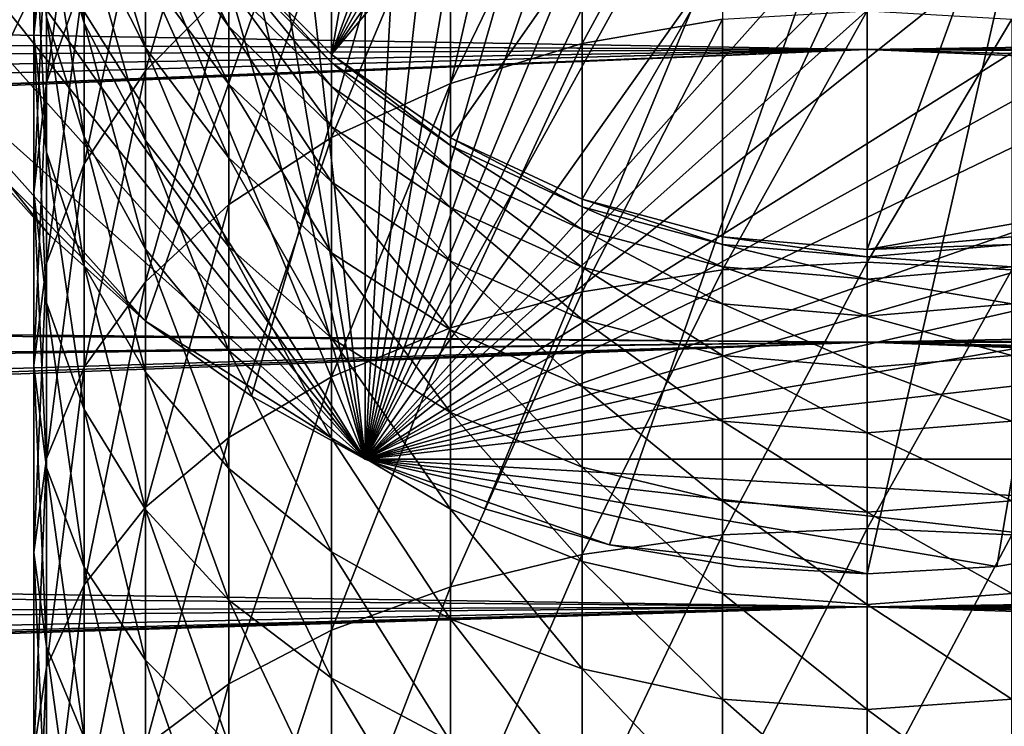
# Model space of a CAD drawing. Extents: x -110 to 110, y -382 to 0.
# Drawn here: x -9 to 1, y -78 to -71 of the extents above; entities that cross this region are included whole.
import ezdxf

# ---------------------------------------------------------------- set-up
doc = ezdxf.new("R2010")
doc.units = 0
for name, color, linetype in [('L15', 7, 'CONTINUOUS'), ('L2', 7, 'CONTINUOUS'), ('L3', 7, 'CONTINUOUS'), ('L8', 7, 'CONTINUOUS')]:
    doc.layers.add(name, color=color, linetype=linetype)

msp = doc.modelspace()

# ---------------------------------------------------------------- linework, layer by layer
at = {"layer": 'L15', "color": 254}
for points in [[(-11.26211, -69.42355, -29.2), (0, -51.5, -29.2), (-10.58405, -70.6504, -29.2)], [(-9.772894, -71.79362, -29.2), (-10.58405, -70.6504, -29.2), (0, -51.5, -29.2)], [(-7.793623, -73.77289, -29.2), (-9.772894, -71.79362, -29.2), (0, -51.5, -29.2)], [(-7.793623, -73.77289, -29.2), (0, -51.5, -29.2), (-6.650401, -74.58405, -29.2)], [(-6.650401, -74.58405, -29.2), (0, -51.5, -29.2), (-5.423547, -75.26211, -29.2)], [(0, -51.5, -29.2), (1.399556, -51.5786, -29.2), (-5.423547, -75.26211, -29.2)], [(2.781512, -51.8134, -9.2), (0, -51.5, -9.2), (-5.423547, -75.26211, -9.2)], [(-5.423547, -75.26211, -9.2), (0, -51.5, -9.2), (-1.399556, -51.5786, -9.2)], [(-5.423547, -75.26211, -29.2), (1.399556, -51.5786, -29.2), (2.781512, -51.8134, -29.2)], [(-5.423547, -75.26211, -9.2), (-1.399556, -51.5786, -9.2), (-2.781512, -51.8134, -9.2)], [(5.423547, -52.73789, -29.2), (-5.423547, -75.26211, -29.2), (2.781512, -51.8134, -29.2)], [(4.128488, -52.20146, -9.2), (2.781512, -51.8134, -9.2), (-5.423547, -75.26211, -9.2)], [(-4.128488, -52.20146, -9.2), (-5.423547, -75.26211, -9.2), (-2.781512, -51.8134, -9.2)], [(4.128488, -52.20146, -9.2), (-5.423547, -75.26211, -9.2), (5.423547, -52.73789, -9.2)], [(-5.423547, -52.73789, -9.2), (-5.423547, -75.26211, -9.2), (-4.128488, -52.20146, -9.2)], [(-5.423547, -52.73789, -9.2), (-7.793623, -54.22711, -9.2), (-5.423547, -75.26211, -9.2)], [(6.650401, -53.41595, -29.2), (-5.423547, -75.26211, -29.2), (5.423547, -52.73789, -29.2)], [(5.423547, -52.73789, -9.2), (-5.423547, -75.26211, -9.2), (-4.128488, -75.79854, -9.2)], [(5.423547, -52.73789, -9.2), (-4.128488, -75.79854, -9.2), (-2.781512, -76.1866, -9.2)], [(-2.781512, -76.1866, -9.2), (0, -76.5, -9.2), (5.423547, -52.73789, -9.2)], [(5.423547, -52.73789, -9.2), (0, -76.5, -9.2), (1.399556, -76.4214, -9.2)], [(5.423547, -52.73789, -9.2), (1.399556, -76.4214, -9.2), (2.781512, -76.1866, -9.2)], [(6.650401, -53.41595, -29.2), (8.838835, -55.16116, -29.2), (-5.423547, -75.26211, -29.2)], [(-5.423547, -75.26211, -9.2), (-7.793623, -54.22711, -9.2), (-8.838835, -55.16116, -9.2)], [(-9.772894, -56.20638, -9.2), (-5.423547, -75.26211, -9.2), (-8.838835, -55.16116, -9.2)], [(10.58405, -57.3496, -29.2), (-5.423547, -75.26211, -29.2), (8.838835, -55.16116, -29.2)], [(-10.58405, -57.3496, -9.2), (-5.423547, -75.26211, -9.2), (-9.772894, -56.20638, -9.2)], [(-10.58405, -57.3496, -9.2), (-11.79854, -59.87151, -9.2), (-5.423547, -75.26211, -9.2)], [(11.26211, -58.57645, -29.2), (-5.423547, -75.26211, -29.2), (10.58405, -57.3496, -29.2)], [(11.79854, -59.87151, -29.2), (-5.423547, -75.26211, -29.2), (11.26211, -58.57645, -29.2)], [(-12.5, -64, -9.2), (-5.423547, -75.26211, -9.2), (-11.79854, -59.87151, -9.2)], [(12.1866, -61.21849, -29.2), (-5.423547, -75.26211, -29.2), (11.79854, -59.87151, -29.2)], [(12.1866, -61.21849, -29.2), (12.5, -64, -29.2), (-5.423547, -75.26211, -29.2)], [(-12.4214, -65.39956, -9.2), (-5.423547, -75.26211, -9.2), (-12.5, -64, -9.2)], [(12.4214, -65.39956, -29.2), (-5.423547, -75.26211, -29.2), (12.5, -64, -29.2)], [(-12.1866, -66.78151, -9.2), (-5.423547, -75.26211, -9.2), (-12.4214, -65.39956, -9.2)], [(12.1866, -66.78151, -29.2), (-5.423547, -75.26211, -29.2), (12.4214, -65.39956, -29.2)], [(-11.79854, -68.12849, -9.2), (-5.423547, -75.26211, -9.2), (-12.1866, -66.78151, -9.2)], [(12.1866, -66.78151, -29.2), (11.26211, -69.42355, -29.2), (-5.423547, -75.26211, -29.2)], [(-11.79854, -68.12849, -9.2), (-10.58405, -70.6504, -9.2), (-5.423547, -75.26211, -9.2)], [(-5.423547, -75.26211, -29.2), (11.26211, -69.42355, -29.2), (10.58405, -70.6504, -29.2)], [(-7.793623, -73.77289, -9.2), (-5.423547, -75.26211, -9.2), (-10.58405, -70.6504, -9.2)], [(-7.793623, -73.77289, -9.2), (-10.58405, -70.6504, -9.2), (-8.838835, -72.83884, -9.2)], [(-8.838835, -72.83884, -9.2), (-10.58405, -70.6504, -9.2), (-9.772894, -71.79362, -9.2)], [(10.58405, -70.6504, -29.2), (9.772894, -71.79362, -29.2), (-5.423547, -75.26211, -29.2)], [(-8.838835, -72.83884, -29.2), (-8.838835, -72.83884, -9.2), (-9.772894, -71.79362, -9.2)], [(-8.838835, -72.83884, -29.2), (-9.772894, -71.79362, -9.2), (-9.772894, -71.79362, -29.2)], [(-8.838835, -72.83884, -29.2), (-9.772894, -71.79362, -29.2), (-7.793623, -73.77289, -29.2)], [(-5.423547, -75.26211, -29.2), (9.772894, -71.79362, -29.2), (8.838835, -72.83884, -29.2)], [(-7.793623, -73.77289, -29.2), (-7.793623, -73.77289, -9.2), (-8.838835, -72.83884, -9.2)], [(-7.793623, -73.77289, -29.2), (-8.838835, -72.83884, -9.2), (-8.838835, -72.83884, -29.2)], [(-5.423547, -75.26211, -29.2), (8.838835, -72.83884, -29.2), (7.793623, -73.77289, -29.2)], [(-6.650401, -74.58405, -29.2), (-6.650401, -74.58405, -9.2), (-7.793623, -73.77289, -9.2)], [(-6.650401, -74.58405, -29.2), (-7.793623, -73.77289, -9.2), (-7.793623, -73.77289, -29.2)], [(-6.650401, -74.58405, -9.2), (-5.423547, -75.26211, -9.2), (-7.793623, -73.77289, -9.2)], [(7.793623, -73.77289, -29.2), (5.423547, -75.26211, -29.2), (-5.423547, -75.26211, -29.2)], [(-5.423547, -75.26211, -29.2), (-5.423547, -75.26211, -9.2), (-6.650401, -74.58405, -9.2)], [(-5.423547, -75.26211, -29.2), (-6.650401, -74.58405, -9.2), (-6.650401, -74.58405, -29.2)], [(-4.128488, -75.79854, -29.2), (-4.128488, -75.79854, -9.2), (-5.423547, -75.26211, -9.2)], [(-4.128488, -75.79854, -29.2), (-5.423547, -75.26211, -9.2), (-5.423547, -75.26211, -29.2)], [(-2.781512, -76.1866, -29.2), (-4.128488, -75.79854, -29.2), (-5.423547, -75.26211, -29.2)], [(-5.423547, -75.26211, -29.2), (5.423547, -75.26211, -29.2), (4.128488, -75.79854, -29.2)], [(-5.423547, -75.26211, -29.2), (4.128488, -75.79854, -29.2), (2.781512, -76.1866, -29.2)], [(0, -76.5, -29.2), (-2.781512, -76.1866, -29.2), (-5.423547, -75.26211, -29.2)], [(0, -76.5, -29.2), (-5.423547, -75.26211, -29.2), (1.399556, -76.4214, -29.2)], [(1.399556, -76.4214, -29.2), (-5.423547, -75.26211, -29.2), (2.781512, -76.1866, -29.2)], [(-2.781512, -76.1866, -29.2), (-2.781512, -76.1866, -9.2), (-4.128488, -75.79854, -9.2)], [(-2.781512, -76.1866, -29.2), (-4.128488, -75.79854, -9.2), (-4.128488, -75.79854, -29.2)], [(-1.399556, -76.4214, -29.2), (-1.399556, -76.4214, -9.2), (-2.781512, -76.1866, -9.2)], [(-1.399556, -76.4214, -29.2), (-2.781512, -76.1866, -9.2), (-2.781512, -76.1866, -29.2)], [(-1.399556, -76.4214, -29.2), (-2.781512, -76.1866, -29.2), (0, -76.5, -29.2)], [(-2.781512, -76.1866, -9.2), (-1.399556, -76.4214, -9.2), (0, -76.5, -9.2)], [(2.781512, -76.1866, -29.2), (2.781512, -76.1866, -9.2), (1.399556, -76.4214, -9.2)], [(2.781512, -76.1866, -29.2), (1.399556, -76.4214, -9.2), (1.399556, -76.4214, -29.2)], [(0, -76.5, -29.2), (0, -76.5, -9.2), (-1.399556, -76.4214, -9.2)], [(0, -76.5, -29.2), (-1.399556, -76.4214, -9.2), (-1.399556, -76.4214, -29.2)], [(1.399556, -76.4214, -29.2), (0, -76.5, -9.2), (0, -76.5, -29.2)], [(1.399556, -76.4214, -29.2), (1.399556, -76.4214, -9.2), (0, -76.5, -9.2)]]:
    msp.add_3dface(points, dxfattribs=at)
at = {"layer": 'L2', "color": 254}
for points in [[(1.562834, -55.13673, -31.7), (0, -55, -31.7), (-5.785089, -70.8944, -31.7)], [(-5.785089, -70.8944, -31.7), (0, -55, -31.7), (-3.078181, -55.54277, -31.7)], [(-5.785089, -70.8944, -31.7), (3.078181, -55.54277, -31.7), (1.562834, -55.13673, -31.7)], [(-5.785089, -70.8944, -31.7), (-3.078181, -55.54277, -31.7), (-6.8944, -69.78509, -31.7)], [(-5.785089, -70.8944, -31.7), (4.5, -56.20577, -31.7), (3.078181, -55.54277, -31.7)], [(5.785089, -57.1056, -31.7), (4.5, -56.20577, -31.7), (-5.785089, -70.8944, -31.7)], [(5.785089, -57.1056, -31.7), (-5.785089, -70.8944, -31.7), (-4.5, -71.79423, -31.7)], [(-4.5, -71.79423, -31.7), (-3.078181, -72.45723, -31.7), (5.785089, -57.1056, -31.7)], [(5.785089, -57.1056, -31.7), (-3.078181, -72.45723, -31.7), (-1.562834, -72.86327, -31.7)], [(5.785089, -57.1056, -31.7), (-1.562834, -72.86327, -31.7), (0, -73, -31.7)], [(3.078181, -72.45723, -31.7), (5.785089, -57.1056, -31.7), (0, -73, -31.7)], [(-9, -70.6844, -83.27249), (-9, -69.15759, -80.98745), (-8.863269, -67.82506, -81.80403)], [(-9, -70.6844, -83.27249), (-8.863269, -67.82506, -81.80403), (-8.863269, -69.42005, -84.19109)], [(-7.794229, -71.06928, -90.63072), (-7.794229, -68.96396, -88.3532), (-6.8944, -67.98677, -89.18779)], [(-7.794229, -71.06928, -90.63072), (-6.8944, -67.98677, -89.18779), (-6.8944, -70.16058, -91.53941)], [(-3.078181, -70.77678, -95.74514), (-3.078181, -68.27109, -93.4289), (-1.562834, -67.98398, -93.71602)], [(-3.078181, -70.77678, -95.74514), (-1.562834, -67.98398, -93.71602), (-1.562834, -70.51308, -96.05389)], [(-8.457233, -70.55745, -77.1922), (-8.457233, -69.50808, -74.91595), (-8.863269, -68.10808, -75.49585)], [(-8.457233, -70.55745, -77.1922), (-8.863269, -68.10808, -75.49585), (-8.863269, -69.20727, -77.88016)], [(-8.863269, -71.1974, -86.44566), (-8.863269, -69.42005, -84.19109), (-8.457233, -68.1941, -85.08179)], [(-8.863269, -71.1974, -86.44566), (-8.457233, -68.1941, -85.08179), (-8.457233, -70.04512, -87.4298)], [(-4.5, -71.20737, -95.24099), (-4.5, -68.73991, -92.96009), (-3.078181, -68.27109, -93.4289)], [(-4.5, -71.20737, -95.24099), (-3.078181, -68.27109, -93.4289), (-3.078181, -70.77678, -95.74514)], [(-7.794229, -70.82167, -74.37184), (-7.794229, -69.99277, -72.12502), (-8.457233, -68.64055, -72.56439)], [(-7.794229, -70.82167, -74.37184), (-8.457233, -68.64055, -72.56439), (-8.457233, -69.50808, -74.91595)], [(-5.785089, -71.79176, -94.55675), (-5.785089, -69.37619, -92.32382), (-4.5, -68.73991, -92.96009)], [(-5.785089, -71.79176, -94.55675), (-4.5, -68.73991, -92.96009), (-4.5, -71.20737, -95.24099)], [(-6.8944, -70.5923, -69.52009), (-6.8944, -70.14477, -67.27022), (-7.794229, -68.87551, -67.47125)], [(-6.8944, -70.5923, -69.52009), (-7.794229, -68.87551, -67.47125), (-7.794229, -69.34272, -69.82008)], [(-8.457233, -72.07466, -89.62534), (-8.457233, -70.04512, -87.4298), (-7.794229, -68.96396, -88.3532)], [(-8.457233, -72.07466, -89.62534), (-7.794229, -68.96396, -88.3532), (-7.794229, -71.06928, -90.63072)], [(-8.863269, -71.94876, -82.35388), (-8.863269, -70.49013, -80.17087), (-9, -69.15759, -80.98745)], [(-8.863269, -71.94876, -82.35388), (-9, -69.15759, -80.98745), (-9, -70.6844, -83.27249)], [(-8.457233, -71.78217, -79.3791), (-8.457233, -70.55745, -77.1922), (-8.863269, -69.20727, -77.88016)], [(-8.457233, -71.78217, -79.3791), (-8.863269, -69.20727, -77.88016), (-8.863269, -70.49013, -80.17087)], [(-9, -72.38579, -85.43068), (-9, -70.6844, -83.27249), (-8.863269, -69.42005, -84.19109)], [(-9, -72.38579, -85.43068), (-8.863269, -69.42005, -84.19109), (-8.863269, -71.1974, -86.44566)], [(-6.8944, -71.21497, -71.7279), (-6.8944, -70.5923, -69.52009), (-7.794229, -69.34272, -69.82008)], [(-6.8944, -71.21497, -71.7279), (-7.794229, -69.34272, -69.82008), (-7.794229, -69.99277, -72.12502)], [(-6.8944, -72.5122, -93.71322), (-6.8944, -70.16058, -91.53941), (-5.785089, -69.37619, -92.32382)], [(-6.8944, -72.5122, -93.71322), (-5.785089, -69.37619, -92.32382), (-5.785089, -71.79176, -94.55675)], [(-7.794229, -71.8243, -76.54671), (-7.794229, -70.82167, -74.37184), (-8.457233, -69.50808, -74.91595)], [(-7.794229, -71.8243, -76.54671), (-8.457233, -69.50808, -74.91595), (-8.457233, -70.55745, -77.1922)], [(-5.785089, -70.8944, -62.7), (-5.785089, -70.8944, -31.7), (-6.8944, -69.78509, -31.7)], [(-5.785089, -70.8944, -62.7), (-6.8944, -69.78509, -31.7), (-6.8944, -69.78509, -62.7)], [(-5.785089, -70.98104, -64.90514), (-5.785089, -70.8944, -62.7), (-6.8944, -69.78509, -62.7)], [(-5.785089, -70.98104, -64.90514), (-6.8944, -69.78509, -62.7), (-6.8944, -69.87514, -64.99217)], [(-5.785089, -71.24043, -67.09669), (-5.785089, -70.98104, -64.90514), (-6.8944, -69.87514, -64.99217)], [(-5.785089, -71.24043, -67.09669), (-6.8944, -69.87514, -64.99217), (-6.8944, -70.14477, -67.27022)], [(-8.863269, -73.14617, -88.55383), (-8.863269, -71.1974, -86.44566), (-8.457233, -70.04512, -87.4298)], [(-8.863269, -73.14617, -88.55383), (-8.457233, -70.04512, -87.4298), (-8.457233, -72.07466, -89.62534)], [(-6.8944, -72.00894, -73.88006), (-6.8944, -71.21497, -71.7279), (-7.794229, -69.99277, -72.12502)], [(-6.8944, -72.00894, -73.88006), (-7.794229, -69.99277, -72.12502), (-7.794229, -70.82167, -74.37184)], [(-7.794229, -73.3468, -92.73604), (-7.794229, -71.06928, -90.63072), (-6.8944, -70.16058, -91.53941)], [(-7.794229, -73.3468, -92.73604), (-6.8944, -70.16058, -91.53941), (-6.8944, -72.5122, -93.71322)], [(-5.785089, -71.67096, -69.26113), (-5.785089, -71.24043, -67.09669), (-6.8944, -70.14477, -67.27022)], [(-5.785089, -71.67096, -69.26113), (-6.8944, -70.14477, -67.27022), (-6.8944, -70.5923, -69.52009)], [(-8.457233, -73.17471, -81.46317), (-8.457233, -71.78217, -79.3791), (-8.863269, -70.49013, -80.17087)], [(-8.457233, -73.17471, -81.46317), (-8.863269, -70.49013, -80.17087), (-8.863269, -71.94876, -82.35388)], [(-1.562834, -73.21782, -98.18613), (-1.562834, -70.51308, -96.05389), (0, -70.42428, -96.15786)], [(-1.562834, -73.21782, -98.18613), (0, -70.42428, -96.15786), (0, -73.13745, -98.29675)], [(0, -73.13745, -98.29675), (0, -70.42428, -96.15786), (1.562834, -70.51308, -96.05389)], [(-7.794229, -72.99447, -78.63621), (-7.794229, -71.8243, -76.54671), (-8.457233, -70.55745, -77.1922)], [(-7.794229, -72.99447, -78.63621), (-8.457233, -70.55745, -77.1922), (-8.457233, -71.78217, -79.3791)], [(-5.785089, -72.26998, -71.38511), (-5.785089, -71.67096, -69.26113), (-6.8944, -70.5923, -69.52009)], [(-5.785089, -72.26998, -71.38511), (-6.8944, -70.5923, -69.52009), (-6.8944, -71.21497, -71.7279)], [(-3.078181, -73.45647, -97.85764), (-3.078181, -70.77678, -95.74514), (-1.562834, -70.51308, -96.05389)], [(-3.078181, -73.45647, -97.85764), (-1.562834, -70.51308, -96.05389), (-1.562834, -73.21782, -98.18613)], [(0, -73.13745, -98.29675), (1.562834, -70.51308, -96.05389), (1.562834, -73.21782, -98.18613)], [(-8.863269, -73.57418, -84.4157), (-8.863269, -71.94876, -82.35388), (-9, -70.6844, -83.27249)], [(-8.863269, -73.57418, -84.4157), (-9, -70.6844, -83.27249), (-9, -72.38579, -85.43068)], [(-6.8944, -72.96932, -75.9633), (-6.8944, -72.00894, -73.88006), (-7.794229, -70.82167, -74.37184)], [(-6.8944, -72.96932, -75.9633), (-7.794229, -70.82167, -74.37184), (-7.794229, -71.8243, -76.54671)], [(-4.5, -73.84618, -97.32126), (-4.5, -71.20737, -95.24099), (-3.078181, -70.77678, -95.74514)], [(-4.5, -73.84618, -97.32126), (-3.078181, -70.77678, -95.74514), (-3.078181, -73.45647, -97.85764)], [(-4.5, -71.79423, -62.7), (-4.5, -71.79423, -31.7), (-5.785089, -70.8944, -31.7)], [(-4.5, -71.79423, -62.7), (-5.785089, -70.8944, -31.7), (-5.785089, -70.8944, -62.7)], [(-4.5, -71.87809, -64.83454), (-4.5, -71.79423, -62.7), (-5.785089, -70.8944, -62.7)], [(-4.5, -71.87809, -64.83454), (-5.785089, -70.8944, -62.7), (-5.785089, -70.98104, -64.90514)], [(-4.5, -72.12918, -66.95592), (-4.5, -71.87809, -64.83454), (-5.785089, -70.98104, -64.90514)], [(-4.5, -72.12918, -66.95592), (-5.785089, -70.98104, -64.90514), (-5.785089, -71.24043, -67.09669)], [(-8.457233, -74.2702, -91.65487), (-8.457233, -72.07466, -89.62534), (-7.794229, -71.06928, -90.63072)], [(-8.457233, -74.2702, -91.65487), (-7.794229, -71.06928, -90.63072), (-7.794229, -73.3468, -92.73604)], [(-9, -74.25126, -87.44874), (-9, -72.38579, -85.43068), (-8.863269, -71.1974, -86.44566)], [(-9, -74.25126, -87.44874), (-8.863269, -71.1974, -86.44566), (-8.863269, -73.14617, -88.55383)], [(-5.785089, -73.03381, -73.45555), (-5.785089, -72.26998, -71.38511), (-6.8944, -71.21497, -71.7279)], [(-5.785089, -73.03381, -73.45555), (-6.8944, -71.21497, -71.7279), (-6.8944, -72.00894, -73.88006)], [(-5.785089, -74.37509, -96.59328), (-5.785089, -71.79176, -94.55675), (-4.5, -71.20737, -95.24099)], [(-5.785089, -74.37509, -96.59328), (-4.5, -71.20737, -95.24099), (-4.5, -73.84618, -97.32126)], [(-4.5, -72.54592, -69.05106), (-4.5, -72.12918, -66.95592), (-5.785089, -71.24043, -67.09669)], [(-4.5, -72.54592, -69.05106), (-5.785089, -71.24043, -67.09669), (-5.785089, -71.67096, -69.26113)], [(-4.5, -73.12577, -71.10704), (-4.5, -72.54592, -69.05106), (-5.785089, -71.67096, -69.26113)], [(-4.5, -73.12577, -71.10704), (-5.785089, -71.67096, -69.26113), (-5.785089, -72.26998, -71.38511)], [(-7.794229, -74.32498, -80.62745), (-7.794229, -72.99447, -78.63621), (-8.457233, -71.78217, -79.3791)], [(-7.794229, -74.32498, -80.62745), (-8.457233, -71.78217, -79.3791), (-8.457233, -73.17471, -81.46317)], [(-6.8944, -74.09019, -77.96475), (-6.8944, -72.96932, -75.9633), (-7.794229, -71.8243, -76.54671)], [(-6.8944, -74.09019, -77.96475), (-7.794229, -71.8243, -76.54671), (-7.794229, -72.99447, -78.63621)], [(-6.8944, -75.02712, -95.69583), (-6.8944, -72.5122, -93.71322), (-5.785089, -71.79176, -94.55675)], [(-6.8944, -75.02712, -95.69583), (-5.785089, -71.79176, -94.55675), (-5.785089, -74.37509, -96.59328)], [(-3.078181, -72.45723, -62.7), (-3.078181, -72.45723, -31.7), (-4.5, -71.79423, -31.7)], [(-3.078181, -72.45723, -62.7), (-4.5, -71.79423, -31.7), (-4.5, -71.79423, -62.7)], [(-3.078181, -72.53905, -64.78252), (-3.078181, -72.45723, -62.7), (-4.5, -71.79423, -62.7)], [(-3.078181, -72.53905, -64.78252), (-4.5, -71.79423, -62.7), (-4.5, -71.87809, -64.83454)], [(-3.078181, -72.78401, -66.8522), (-3.078181, -72.53905, -64.78252), (-4.5, -71.87809, -64.83454)], [(-3.078181, -72.78401, -66.8522), (-4.5, -71.87809, -64.83454), (-4.5, -72.12918, -66.95592)], [(-8.457233, -74.72645, -83.43156), (-8.457233, -73.17471, -81.46317), (-8.863269, -71.94876, -82.35388)], [(-8.457233, -74.72645, -83.43156), (-8.863269, -71.94876, -82.35388), (-8.863269, -73.57418, -84.4157)], [(-8.863269, -75.25434, -90.5026), (-8.863269, -73.14617, -88.55383), (-8.457233, -72.07466, -89.62534)], [(-8.863269, -75.25434, -90.5026), (-8.457233, -72.07466, -89.62534), (-8.457233, -74.2702, -91.65487)], [(-5.785089, -73.95773, -75.45967), (-5.785089, -73.03381, -73.45555), (-6.8944, -72.00894, -73.88006)], [(-5.785089, -73.95773, -75.45967), (-6.8944, -72.00894, -73.88006), (-6.8944, -72.96932, -75.9633)], [(-3.078181, -73.19061, -68.89629), (-3.078181, -72.78401, -66.8522), (-4.5, -72.12918, -66.95592)], [(-3.078181, -73.19061, -68.89629), (-4.5, -72.12918, -66.95592), (-4.5, -72.54592, -69.05106)], [(-4.5, -73.86515, -73.1112), (-4.5, -73.12577, -71.10704), (-5.785089, -72.26998, -71.38511)], [(-4.5, -73.86515, -73.1112), (-5.785089, -72.26998, -71.38511), (-5.785089, -73.03381, -73.45555)], [(-8.863269, -75.35635, -86.34365), (-8.863269, -73.57418, -84.4157), (-9, -72.38579, -85.43068)], [(-8.863269, -75.35635, -86.34365), (-9, -72.38579, -85.43068), (-9, -74.25126, -87.44874)], [(-7.794229, -75.78248, -94.65617), (-7.794229, -73.3468, -92.73604), (-6.8944, -72.5122, -93.71322)], [(-7.794229, -75.78248, -94.65617), (-6.8944, -72.5122, -93.71322), (-6.8944, -75.02712, -95.69583)], [(-1.562834, -72.86327, -62.7), (-1.562834, -72.86327, -31.7), (-3.078181, -72.45723, -31.7)], [(-1.562834, -72.86327, -62.7), (-3.078181, -72.45723, -31.7), (-3.078181, -72.45723, -62.7)], [(-1.562834, -72.94384, -64.75066), (-1.562834, -72.86327, -62.7), (-3.078181, -72.45723, -62.7)], [(-1.562834, -72.94384, -64.75066), (-3.078181, -72.45723, -62.7), (-3.078181, -72.53905, -64.78252)], [(3.078181, -72.45723, -31.7), (0, -73, -31.7), (1.562834, -72.86327, -31.7)], [(-3.078181, -73.75633, -70.90217), (-3.078181, -73.19061, -68.89629), (-4.5, -72.54592, -69.05106)], [(-3.078181, -73.75633, -70.90217), (-4.5, -72.54592, -69.05106), (-4.5, -73.12577, -71.10704)], [(-1.562834, -73.18506, -66.78869), (-1.562834, -72.94384, -64.75066), (-3.078181, -72.53905, -64.78252)], [(-1.562834, -73.18506, -66.78869), (-3.078181, -72.53905, -64.78252), (-3.078181, -72.78401, -66.8522)], [(-1.562834, -73.58543, -68.8015), (-1.562834, -73.18506, -66.78869), (-3.078181, -72.78401, -66.8522)], [(-1.562834, -73.58543, -68.8015), (-3.078181, -72.78401, -66.8522), (-3.078181, -73.19061, -68.89629)], [(0, -73, -62.7), (0, -73, -31.7), (-1.562834, -72.86327, -31.7)], [(0, -73, -62.7), (-1.562834, -72.86327, -31.7), (-1.562834, -72.86327, -62.7)], [(0, -73.08014, -64.73994), (-1.562834, -72.86327, -62.7), (-1.562834, -72.94384, -64.75066)], [(0, -73.08014, -64.73994), (0, -73, -62.7), (-1.562834, -72.86327, -62.7)], [(0, -73.3201, -66.7673), (-1.562834, -72.94384, -64.75066), (-1.562834, -73.18506, -66.78869)], [(0, -73.3201, -66.7673), (0, -73.08014, -64.73994), (-1.562834, -72.94384, -64.75066)], [(1.562834, -72.86327, -62.7), (0, -73, -31.7), (0, -73, -62.7)], [(1.562834, -72.86327, -62.7), (1.562834, -72.86327, -31.7), (0, -73, -31.7)], [(1.562834, -72.94384, -64.75066), (1.562834, -72.86327, -62.7), (0, -73, -62.7)], [(1.562834, -72.94384, -64.75066), (0, -73, -62.7), (0, -73.08014, -64.73994)], [(1.562834, -73.18506, -66.78869), (1.562834, -72.94384, -64.75066), (0, -73.08014, -64.73994)], [(-6.8944, -75.36463, -79.87209), (-6.8944, -74.09019, -77.96475), (-7.794229, -72.99447, -78.63621)], [(-6.8944, -75.36463, -79.87209), (-7.794229, -72.99447, -78.63621), (-7.794229, -74.32498, -80.62745)], [(-5.785089, -75.03603, -77.38513), (-5.785089, -73.95773, -75.45967), (-6.8944, -72.96932, -75.9633)], [(-5.785089, -75.03603, -77.38513), (-6.8944, -72.96932, -75.9633), (-6.8944, -74.09019, -77.96475)], [(-4.5, -74.75948, -75.05117), (-4.5, -73.86515, -73.1112), (-5.785089, -73.03381, -73.45555)], [(-4.5, -74.75948, -75.05117), (-5.785089, -73.03381, -73.45555), (-5.785089, -73.95773, -75.45967)], [(-9, -76.26931, -89.31421), (-9, -74.25126, -87.44874), (-8.863269, -73.14617, -88.55383)], [(-9, -76.26931, -89.31421), (-8.863269, -73.14617, -88.55383), (-8.863269, -75.25434, -90.5026)], [(-3.078181, -74.47768, -72.85748), (-3.078181, -73.75633, -70.90217), (-4.5, -73.12577, -71.10704)], [(-3.078181, -74.47768, -72.85748), (-4.5, -73.12577, -71.10704), (-4.5, -73.86515, -73.1112)], [(-1.562834, -76.0815, -100.0996), (-1.562834, -73.21782, -98.18613), (0, -73.13745, -98.29675)], [(-1.562834, -76.0815, -100.0996), (0, -73.13745, -98.29675), (0, -76.01006, -100.2162)], [(1.562834, -73.18506, -66.78869), (0, -73.08014, -64.73994), (0, -73.3201, -66.7673)], [(0, -76.01006, -100.2162), (0, -73.13745, -98.29675), (1.562834, -73.21782, -98.18613)], [(-7.794229, -75.80762, -82.50817), (-7.794229, -74.32498, -80.62745), (-8.457233, -73.17471, -81.46317)], [(-7.794229, -75.80762, -82.50817), (-8.457233, -73.17471, -81.46317), (-8.457233, -74.72645, -83.43156)], [(-1.562834, -74.14249, -70.77669), (-1.562834, -73.58543, -68.8015), (-3.078181, -73.19061, -68.89629)], [(-1.562834, -74.14249, -70.77669), (-3.078181, -73.19061, -68.89629), (-3.078181, -73.75633, -70.90217)], [(-3.078181, -76.29365, -99.75338), (-3.078181, -73.45647, -97.85764), (-1.562834, -73.21782, -98.18613)], [(-3.078181, -76.29365, -99.75338), (-1.562834, -73.21782, -98.18613), (-1.562834, -76.0815, -100.0996)], [(0, -73.71838, -68.76958), (-1.562834, -73.18506, -66.78869), (-1.562834, -73.58543, -68.8015)], [(0, -73.71838, -68.76958), (0, -73.3201, -66.7673), (-1.562834, -73.18506, -66.78869)], [(1.562834, -73.58543, -68.8015), (1.562834, -73.18506, -66.78869), (0, -73.3201, -66.7673)], [(0, -76.01006, -100.2162), (1.562834, -73.21782, -98.18613), (1.562834, -76.0815, -100.0996)], [(-8.457233, -76.6182, -93.5059), (-8.457233, -74.2702, -91.65487), (-7.794229, -73.3468, -92.73604)], [(-8.457233, -76.6182, -93.5059), (-7.794229, -73.3468, -92.73604), (-7.794229, -75.78248, -94.65617)], [(1.562834, -73.58543, -68.8015), (0, -73.3201, -66.7673), (0, -73.71838, -68.76958)], [(-4.5, -76.64008, -99.18807), (-4.5, -73.84618, -97.32126), (-3.078181, -73.45647, -97.85764)], [(-4.5, -76.64008, -99.18807), (-3.078181, -73.45647, -97.85764), (-3.078181, -76.29365, -99.75338)], [(-8.457233, -76.42786, -85.27213), (-8.457233, -74.72645, -83.43156), (-8.863269, -73.57418, -84.4157)], [(-8.457233, -76.42786, -85.27213), (-8.863269, -73.57418, -84.4157), (-8.863269, -75.35635, -86.34365)], [(0, -74.27253, -70.73444), (-1.562834, -73.58543, -68.8015), (-1.562834, -74.14249, -70.77669)], [(0, -74.27253, -70.73444), (0, -73.71838, -68.76958), (-1.562834, -73.58543, -68.8015)], [(1.562834, -74.14249, -70.77669), (1.562834, -73.58543, -68.8015), (0, -73.71838, -68.76958)], [(-1.562834, -74.85281, -72.70209), (-1.562834, -74.14249, -70.77669), (-3.078181, -73.75633, -70.90217)], [(-1.562834, -74.85281, -72.70209), (-3.078181, -73.75633, -70.90217), (-3.078181, -74.47768, -72.85748)], [(1.562834, -74.14249, -70.77669), (0, -73.71838, -68.76958), (0, -74.27253, -70.73444)], [(-5.785089, -77.11023, -98.42085), (-5.785089, -74.37509, -96.59328), (-4.5, -73.84618, -97.32126)], [(-5.785089, -77.11023, -98.42085), (-4.5, -73.84618, -97.32126), (-4.5, -76.64008, -99.18807)], [(-3.078181, -75.35022, -74.75016), (-3.078181, -74.47768, -72.85748), (-4.5, -73.86515, -73.1112)], [(-3.078181, -75.35022, -74.75016), (-4.5, -73.86515, -73.1112), (-4.5, -74.75948, -75.05117)], [(-4.5, -75.80326, -76.91497), (-4.5, -74.75948, -75.05117), (-5.785089, -73.95773, -75.45967)], [(-4.5, -75.80326, -76.91497), (-5.785089, -73.95773, -75.45967), (-5.785089, -75.03603, -77.38513)], [(-5.785089, -76.26209, -79.22006), (-5.785089, -75.03603, -77.38513), (-6.8944, -74.09019, -77.96475)], [(-5.785089, -76.26209, -79.22006), (-6.8944, -74.09019, -77.96475), (-6.8944, -75.36463, -79.87209)], [(0, -74.97913, -72.64977), (-1.562834, -74.14249, -70.77669), (-1.562834, -74.85281, -72.70209)], [(0, -74.97913, -72.64977), (0, -74.27253, -70.73444), (-1.562834, -74.14249, -70.77669)], [(1.562834, -74.85281, -72.70209), (1.562834, -74.14249, -70.77669), (0, -74.27253, -70.73444)], [(-8.863269, -77.2843, -88.12582), (-8.863269, -75.35635, -86.34365), (-9, -74.25126, -87.44874)], [(-8.863269, -77.2843, -88.12582), (-9, -74.25126, -87.44874), (-9, -76.26931, -89.31421)], [(-8.863269, -77.5089, -92.27996), (-8.863269, -75.25434, -90.5026), (-8.457233, -74.2702, -91.65487)], [(-8.863269, -77.5089, -92.27996), (-8.457233, -74.2702, -91.65487), (-8.457233, -76.6182, -93.5059)], [(-6.8944, -76.7848, -81.67357), (-6.8944, -75.36463, -79.87209), (-7.794229, -74.32498, -80.62745)], [(-6.8944, -76.7848, -81.67357), (-7.794229, -74.32498, -80.62745), (-7.794229, -75.80762, -82.50817)], [(1.562834, -74.85281, -72.70209), (0, -74.27253, -70.73444), (0, -74.97913, -72.64977)], [(-6.8944, -77.68985, -97.47501), (-6.8944, -75.02712, -95.69583), (-5.785089, -74.37509, -96.59328)], [(-6.8944, -77.68985, -97.47501), (-5.785089, -74.37509, -96.59328), (-5.785089, -77.11023, -98.42085)], [(-1.562834, -75.712, -74.56583), (-1.562834, -74.85281, -72.70209), (-3.078181, -74.47768, -72.85748)], [(-1.562834, -75.712, -74.56583), (-3.078181, -74.47768, -72.85748), (-3.078181, -75.35022, -74.75016)], [(-7.794229, -77.43324, -84.26676), (-7.794229, -75.80762, -82.50817), (-8.457233, -74.72645, -83.43156)], [(-7.794229, -77.43324, -84.26676), (-8.457233, -74.72645, -83.43156), (-8.457233, -76.42786, -85.27213)], [(-3.078181, -76.36857, -76.56856), (-3.078181, -75.35022, -74.75016), (-4.5, -74.75948, -75.05117)], [(-3.078181, -76.36857, -76.56856), (-4.5, -74.75948, -75.05117), (-4.5, -75.80326, -76.91497)], [(0, -75.83383, -74.50376), (-1.562834, -74.85281, -72.70209), (-1.562834, -75.712, -74.56583)], [(0, -75.83383, -74.50376), (0, -74.97913, -72.64977), (-1.562834, -74.85281, -72.70209)], [(1.562834, -75.712, -74.56583), (1.562834, -74.85281, -72.70209), (0, -74.97913, -72.64977)], [(-7.794229, -78.3613, -96.37929), (-7.794229, -75.78248, -94.65617), (-6.8944, -75.02712, -95.69583)], [(-7.794229, -78.3613, -96.37929), (-6.8944, -75.02712, -95.69583), (-6.8944, -77.68985, -97.47501)], [(-4.5, -76.99007, -78.69115), (-4.5, -75.80326, -76.91497), (-5.785089, -75.03603, -77.38513)], [(-4.5, -76.99007, -78.69115), (-5.785089, -75.03603, -77.38513), (-5.785089, -76.26209, -79.22006)], [(1.562834, -75.712, -74.56583), (0, -74.97913, -72.64977), (0, -75.83383, -74.50376)], [(-9, -78.42752, -91.01559), (-9, -76.26931, -89.31421), (-8.863269, -75.25434, -90.5026)], [(-9, -78.42752, -91.01559), (-8.863269, -75.25434, -90.5026), (-8.863269, -77.5089, -92.27996)], [(-8.457233, -78.26844, -86.97354), (-8.457233, -76.42786, -85.27213), (-8.863269, -75.35635, -86.34365)], [(-8.457233, -78.26844, -86.97354), (-8.863269, -75.35635, -86.34365), (-8.863269, -77.2843, -88.12582)], [(-5.785089, -77.62833, -80.95313), (-5.785089, -76.26209, -79.22006), (-6.8944, -75.36463, -79.87209)], [(-5.785089, -77.62833, -80.95313), (-6.8944, -75.36463, -79.87209), (-6.8944, -76.7848, -81.67357)], [(-1.562834, -76.71477, -76.3564), (-1.562834, -75.712, -74.56583), (-3.078181, -75.35022, -74.75016)], [(-1.562834, -76.71477, -76.3564), (-3.078181, -75.35022, -74.75016), (-3.078181, -76.36857, -76.56856)], [(0, -76.83136, -76.28496), (-1.562834, -75.712, -74.56583), (-1.562834, -76.71477, -76.3564)], [(0, -76.83136, -76.28496), (0, -75.83383, -74.50376), (-1.562834, -75.712, -74.56583)], [(1.562834, -76.71477, -76.3564), (1.562834, -75.712, -74.56583), (0, -75.83383, -74.50376)], [(-8.457233, -79.1042, -95.16699), (-8.457233, -76.6182, -93.5059), (-7.794229, -75.78248, -94.65617)], [(-8.457233, -79.1042, -95.16699), (-7.794229, -75.78248, -94.65617), (-7.794229, -78.3613, -96.37929)], [(-6.8944, -78.34194, -83.35806), (-6.8944, -76.7848, -81.67357), (-7.794229, -75.80762, -82.50817)], [(-6.8944, -78.34194, -83.35806), (-7.794229, -75.80762, -82.50817), (-7.794229, -77.43324, -84.26676)], [(-3.078181, -77.52645, -78.30144), (-3.078181, -76.36857, -76.56856), (-4.5, -75.80326, -76.91497)], [(-3.078181, -77.52645, -78.30144), (-4.5, -75.80326, -76.91497), (-4.5, -76.99007, -78.69115)], [(1.562834, -76.71477, -76.3564), (0, -75.83383, -74.50376), (0, -76.83136, -76.28496)], [(-1.562834, -79.08649, -101.7825), (-1.562834, -76.0815, -100.0996), (0, -76.01006, -100.2162)], [(-1.562834, -79.08649, -101.7825), (0, -76.01006, -100.2162), (0, -79.02442, -101.9043)], [(0, -79.02442, -101.9043), (0, -76.01006, -100.2162), (1.562834, -76.0815, -100.0996)], [(-3.078181, -79.27082, -101.4207), (-3.078181, -76.29365, -99.75338), (-1.562834, -76.0815, -100.0996)], [(-3.078181, -79.27082, -101.4207), (-1.562834, -76.0815, -100.0996), (-1.562834, -79.08649, -101.7825)], [(0, -79.02442, -101.9043), (1.562834, -76.0815, -100.0996), (1.562834, -79.08649, -101.7825)], [(-8.863269, -79.34613, -89.75124), (-8.863269, -77.2843, -88.12582), (-9, -76.26931, -89.31421)], [(-8.863269, -79.34613, -89.75124), (-9, -76.26931, -89.31421), (-9, -78.42752, -91.01559)], [(-4.5, -78.31257, -80.36873), (-4.5, -76.99007, -78.69115), (-5.785089, -76.26209, -79.22006)], [(-4.5, -78.31257, -80.36873), (-5.785089, -76.26209, -79.22006), (-5.785089, -77.62833, -80.95313)], [(-4.5, -79.57183, -100.8299), (-4.5, -76.64008, -99.18807), (-3.078181, -76.29365, -99.75338)], [(-4.5, -79.57183, -100.8299), (-3.078181, -76.29365, -99.75338), (-3.078181, -79.27082, -101.4207)], [(-7.794229, -79.19183, -85.89238), (-7.794229, -77.43324, -84.26676), (-8.457233, -76.42786, -85.27213)], [(-7.794229, -79.19183, -85.89238), (-8.457233, -76.42786, -85.27213), (-8.457233, -78.26844, -86.97354)], [(-1.562834, -77.85494, -78.06279), (-1.562834, -76.71477, -76.3564), (-3.078181, -76.36857, -76.56856)], [(-1.562834, -77.85494, -78.06279), (-3.078181, -76.36857, -76.56856), (-3.078181, -77.52645, -78.30144)], [(-8.863269, -79.89597, -93.87494), (-8.863269, -77.5089, -92.27996), (-8.457233, -76.6182, -93.5059)], [(-8.863269, -79.89597, -93.87494), (-8.457233, -76.6182, -93.5059), (-8.457233, -79.1042, -95.16699)], [(-5.785089, -79.98034, -100.0282), (-5.785089, -77.11023, -98.42085), (-4.5, -76.64008, -99.18807)], [(-5.785089, -79.98034, -100.0282), (-4.5, -76.64008, -99.18807), (-4.5, -79.57183, -100.8299)], [(0, -77.96556, -77.98242), (-1.562834, -76.71477, -76.3564), (-1.562834, -77.85494, -78.06279)], [(0, -77.96556, -77.98242), (0, -76.83136, -76.28496), (-1.562834, -76.71477, -76.3564)], [(1.562834, -77.85494, -78.06279), (1.562834, -76.71477, -76.3564), (0, -76.83136, -76.28496)], [(-5.785089, -79.12634, -82.57366), (-5.785089, -77.62833, -80.95313), (-6.8944, -76.7848, -81.67357)], [(-5.785089, -79.12634, -82.57366), (-6.8944, -76.7848, -81.67357), (-6.8944, -78.34194, -83.35806)], [(1.562834, -77.85494, -78.06279), (0, -76.83136, -76.28496), (0, -77.96556, -77.98242)], [(-3.078181, -78.81672, -79.93815), (-3.078181, -77.52645, -78.30144), (-4.5, -76.99007, -78.69115)], [(-3.078181, -78.81672, -79.93815), (-4.5, -76.99007, -78.69115), (-4.5, -78.31257, -80.36873)], [(-6.8944, -80.48396, -99.03978), (-6.8944, -77.68985, -97.47501), (-5.785089, -77.11023, -98.42085)], [(-6.8944, -80.48396, -99.03978), (-5.785089, -77.11023, -98.42085), (-5.785089, -79.98034, -100.0282)], [(-8.457233, -80.23682, -88.5253), (-8.457233, -78.26844, -86.97354), (-8.863269, -77.2843, -88.12582)], [(-8.457233, -80.23682, -88.5253), (-8.863269, -77.2843, -88.12582), (-8.863269, -79.34613, -89.75124)], [(-9, -80.71255, -92.5424), (-9, -78.42752, -91.01559), (-8.863269, -77.5089, -92.27996)], [(-9, -80.71255, -92.5424), (-8.863269, -77.5089, -92.27996), (-8.863269, -79.89597, -93.87494)], [(-6.8944, -80.02643, -84.91519), (-6.8944, -78.34194, -83.35806), (-7.794229, -77.43324, -84.26676)], [(-6.8944, -80.02643, -84.91519), (-7.794229, -77.43324, -84.26676), (-7.794229, -79.19183, -85.89238)], [(-4.5, -79.76262, -81.93739), (-4.5, -78.31257, -80.36873), (-5.785089, -77.62833, -80.95313)], [(-4.5, -79.76262, -81.93739), (-5.785089, -77.62833, -80.95313), (-5.785089, -79.12634, -82.57366)], [(-1.562834, -79.12547, -79.67445), (-1.562834, -77.85494, -78.06279), (-3.078181, -77.52645, -78.30144)], [(-1.562834, -79.12547, -79.67445), (-3.078181, -77.52645, -78.30144), (-3.078181, -78.81672, -79.93815)], [(-7.794229, -81.06738, -97.89476), (-7.794229, -78.3613, -96.37929), (-6.8944, -77.68985, -97.47501)], [(-7.794229, -81.06738, -97.89476), (-6.8944, -77.68985, -97.47501), (-6.8944, -80.48396, -99.03978)], [(0, -79.22944, -79.58565), (-1.562834, -77.85494, -78.06279), (-1.562834, -79.12547, -79.67445)], [(0, -79.22944, -79.58565), (0, -77.96556, -77.98242), (-1.562834, -77.85494, -78.06279)], [(1.562834, -79.12547, -79.67445), (1.562834, -77.85494, -78.06279), (0, -77.96556, -77.98242)], [(1.562834, -79.12547, -79.67445), (0, -77.96556, -77.98242), (0, -79.22944, -79.58565)]]:
    msp.add_3dface(points, dxfattribs=at)
at = {"layer": 'L3', "color": 254}
for points in [[(-11.26211, -69.42355, -49.2), (0, -51.5, -49.2), (-10.58405, -70.6504, -49.2)], [(-9.772894, -71.79362, -49.2), (-10.58405, -70.6504, -49.2), (0, -51.5, -49.2)], [(-7.793623, -73.77289, -49.2), (-9.772894, -71.79362, -49.2), (0, -51.5, -49.2)], [(-7.793623, -73.77289, -49.2), (0, -51.5, -49.2), (-6.650401, -74.58405, -49.2)], [(-6.650401, -74.58405, -49.2), (0, -51.5, -49.2), (-5.423547, -75.26211, -49.2)], [(0, -51.5, -49.2), (1.399556, -51.5786, -49.2), (-5.423547, -75.26211, -49.2)], [(2.781512, -51.8134, -29.2), (0, -51.5, -29.2), (-5.423547, -75.26211, -29.2)], [(-5.423547, -75.26211, -29.2), (0, -51.5, -29.2), (-1.399556, -51.5786, -29.2)], [(-5.423547, -75.26211, -49.2), (1.399556, -51.5786, -49.2), (2.781512, -51.8134, -49.2)], [(-5.423547, -75.26211, -29.2), (-1.399556, -51.5786, -29.2), (-2.781512, -51.8134, -29.2)], [(5.423547, -52.73789, -49.2), (-5.423547, -75.26211, -49.2), (2.781512, -51.8134, -49.2)], [(4.128488, -52.20146, -29.2), (2.781512, -51.8134, -29.2), (-5.423547, -75.26211, -29.2)], [(-4.128488, -52.20146, -29.2), (-5.423547, -75.26211, -29.2), (-2.781512, -51.8134, -29.2)], [(4.128488, -52.20146, -29.2), (-5.423547, -75.26211, -29.2), (5.423547, -52.73789, -29.2)], [(-5.423547, -52.73789, -29.2), (-5.423547, -75.26211, -29.2), (-4.128488, -52.20146, -29.2)], [(-5.423547, -52.73789, -29.2), (-7.793623, -54.22711, -29.2), (-5.423547, -75.26211, -29.2)], [(6.650401, -53.41595, -49.2), (-5.423547, -75.26211, -49.2), (5.423547, -52.73789, -49.2)], [(5.423547, -52.73789, -29.2), (-5.423547, -75.26211, -29.2), (-4.128488, -75.79854, -29.2)], [(5.423547, -52.73789, -29.2), (-4.128488, -75.79854, -29.2), (-2.781512, -76.1866, -29.2)], [(-2.781512, -76.1866, -29.2), (0, -76.5, -29.2), (5.423547, -52.73789, -29.2)], [(5.423547, -52.73789, -29.2), (0, -76.5, -29.2), (1.399556, -76.4214, -29.2)], [(5.423547, -52.73789, -29.2), (1.399556, -76.4214, -29.2), (2.781512, -76.1866, -29.2)], [(6.650401, -53.41595, -49.2), (8.838835, -55.16116, -49.2), (-5.423547, -75.26211, -49.2)], [(-5.423547, -75.26211, -29.2), (-7.793623, -54.22711, -29.2), (-8.838835, -55.16116, -29.2)], [(-9.772894, -56.20638, -29.2), (-5.423547, -75.26211, -29.2), (-8.838835, -55.16116, -29.2)], [(10.58405, -57.3496, -49.2), (-5.423547, -75.26211, -49.2), (8.838835, -55.16116, -49.2)], [(-10.58405, -57.3496, -29.2), (-5.423547, -75.26211, -29.2), (-9.772894, -56.20638, -29.2)], [(-10.58405, -57.3496, -29.2), (-11.79854, -59.87151, -29.2), (-5.423547, -75.26211, -29.2)], [(11.26211, -58.57645, -49.2), (-5.423547, -75.26211, -49.2), (10.58405, -57.3496, -49.2)], [(11.79854, -59.87151, -49.2), (-5.423547, -75.26211, -49.2), (11.26211, -58.57645, -49.2)], [(-12.5, -64, -29.2), (-5.423547, -75.26211, -29.2), (-11.79854, -59.87151, -29.2)], [(12.1866, -61.21849, -49.2), (-5.423547, -75.26211, -49.2), (11.79854, -59.87151, -49.2)], [(12.1866, -61.21849, -49.2), (12.5, -64, -49.2), (-5.423547, -75.26211, -49.2)], [(-12.4214, -65.39956, -29.2), (-5.423547, -75.26211, -29.2), (-12.5, -64, -29.2)], [(12.4214, -65.39956, -49.2), (-5.423547, -75.26211, -49.2), (12.5, -64, -49.2)], [(-12.1866, -66.78151, -29.2), (-5.423547, -75.26211, -29.2), (-12.4214, -65.39956, -29.2)], [(12.1866, -66.78151, -49.2), (-5.423547, -75.26211, -49.2), (12.4214, -65.39956, -49.2)], [(-11.79854, -68.12849, -29.2), (-5.423547, -75.26211, -29.2), (-12.1866, -66.78151, -29.2)], [(12.1866, -66.78151, -49.2), (11.26211, -69.42355, -49.2), (-5.423547, -75.26211, -49.2)], [(-11.79854, -68.12849, -29.2), (-10.58405, -70.6504, -29.2), (-5.423547, -75.26211, -29.2)], [(-5.423547, -75.26211, -49.2), (11.26211, -69.42355, -49.2), (10.58405, -70.6504, -49.2)], [(-7.793623, -73.77289, -29.2), (-5.423547, -75.26211, -29.2), (-10.58405, -70.6504, -29.2)], [(-7.793623, -73.77289, -29.2), (-10.58405, -70.6504, -29.2), (-8.838835, -72.83884, -29.2)], [(-8.838835, -72.83884, -29.2), (-10.58405, -70.6504, -29.2), (-9.772894, -71.79362, -29.2)], [(10.58405, -70.6504, -49.2), (9.772894, -71.79362, -49.2), (-5.423547, -75.26211, -49.2)], [(-8.838835, -72.83884, -49.2), (-8.838835, -72.83884, -29.2), (-9.772894, -71.79362, -29.2)], [(-8.838835, -72.83884, -49.2), (-9.772894, -71.79362, -29.2), (-9.772894, -71.79362, -49.2)], [(-8.838835, -72.83884, -49.2), (-9.772894, -71.79362, -49.2), (-7.793623, -73.77289, -49.2)], [(-5.423547, -75.26211, -49.2), (9.772894, -71.79362, -49.2), (8.838835, -72.83884, -49.2)], [(-7.793623, -73.77289, -49.2), (-7.793623, -73.77289, -29.2), (-8.838835, -72.83884, -29.2)], [(-7.793623, -73.77289, -49.2), (-8.838835, -72.83884, -29.2), (-8.838835, -72.83884, -49.2)], [(-5.423547, -75.26211, -49.2), (8.838835, -72.83884, -49.2), (7.793623, -73.77289, -49.2)], [(-6.650401, -74.58405, -49.2), (-6.650401, -74.58405, -29.2), (-7.793623, -73.77289, -29.2)], [(-6.650401, -74.58405, -49.2), (-7.793623, -73.77289, -29.2), (-7.793623, -73.77289, -49.2)], [(-6.650401, -74.58405, -29.2), (-5.423547, -75.26211, -29.2), (-7.793623, -73.77289, -29.2)], [(7.793623, -73.77289, -49.2), (5.423547, -75.26211, -49.2), (-5.423547, -75.26211, -49.2)], [(-5.423547, -75.26211, -49.2), (-5.423547, -75.26211, -29.2), (-6.650401, -74.58405, -29.2)], [(-5.423547, -75.26211, -49.2), (-6.650401, -74.58405, -29.2), (-6.650401, -74.58405, -49.2)], [(-4.128488, -75.79854, -49.2), (-4.128488, -75.79854, -29.2), (-5.423547, -75.26211, -29.2)], [(-4.128488, -75.79854, -49.2), (-5.423547, -75.26211, -29.2), (-5.423547, -75.26211, -49.2)], [(-2.781512, -76.1866, -49.2), (-4.128488, -75.79854, -49.2), (-5.423547, -75.26211, -49.2)], [(-5.423547, -75.26211, -49.2), (5.423547, -75.26211, -49.2), (4.128488, -75.79854, -49.2)], [(-5.423547, -75.26211, -49.2), (4.128488, -75.79854, -49.2), (2.781512, -76.1866, -49.2)], [(0, -76.5, -49.2), (-2.781512, -76.1866, -49.2), (-5.423547, -75.26211, -49.2)], [(0, -76.5, -49.2), (-5.423547, -75.26211, -49.2), (1.399556, -76.4214, -49.2)], [(1.399556, -76.4214, -49.2), (-5.423547, -75.26211, -49.2), (2.781512, -76.1866, -49.2)], [(-2.781512, -76.1866, -49.2), (-2.781512, -76.1866, -29.2), (-4.128488, -75.79854, -29.2)], [(-2.781512, -76.1866, -49.2), (-4.128488, -75.79854, -29.2), (-4.128488, -75.79854, -49.2)], [(-1.399556, -76.4214, -49.2), (-1.399556, -76.4214, -29.2), (-2.781512, -76.1866, -29.2)], [(-1.399556, -76.4214, -49.2), (-2.781512, -76.1866, -29.2), (-2.781512, -76.1866, -49.2)], [(-1.399556, -76.4214, -49.2), (-2.781512, -76.1866, -49.2), (0, -76.5, -49.2)], [(-2.781512, -76.1866, -29.2), (-1.399556, -76.4214, -29.2), (0, -76.5, -29.2)], [(2.781512, -76.1866, -49.2), (2.781512, -76.1866, -29.2), (1.399556, -76.4214, -29.2)], [(2.781512, -76.1866, -49.2), (1.399556, -76.4214, -29.2), (1.399556, -76.4214, -49.2)], [(0, -76.5, -49.2), (0, -76.5, -29.2), (-1.399556, -76.4214, -29.2)], [(0, -76.5, -49.2), (-1.399556, -76.4214, -29.2), (-1.399556, -76.4214, -49.2)], [(1.399556, -76.4214, -49.2), (0, -76.5, -29.2), (0, -76.5, -49.2)], [(1.399556, -76.4214, -49.2), (1.399556, -76.4214, -29.2), (0, -76.5, -29.2)]]:
    msp.add_3dface(points, dxfattribs=at)
at = {"layer": 'L8', "color": 254}
for points in [[(-69.13013, -69.66793, 18.21549), (0, -70.8404, 18.79385), (0, -67.47296, 19.69616)], [(0, -67.47296, -19.69616), (-68.20449, -70.52775, -17.93495), (-68.28708, -70.45104, -17.96505)], [(0, -70.8404, -18.79385), (-68.20449, -70.52775, -17.93495), (0, -67.47296, -19.69616)], [(0, -70.8404, 18.79385), (68.20393, -70.52827, 17.93622), (0, -67.47296, 19.69616)], [(0, -67.47296, 19.69616), (68.20393, -70.52827, 17.93622), (68.31266, -70.42729, 17.9732)], [(0, -67.47296, -19.69616), (68.94353, -69.84128, -18.16326), (0, -70.8404, -18.79385)], [(-68.2087, -70.52376, 17.92268), (0, -70.8404, 18.79385), (-69.13013, -69.66793, 18.21549)], [(0, -70.8404, -18.79385), (68.94353, -69.84128, -18.16326), (68.20856, -70.5239, -17.92343)], [(0, -70.8404, 18.79385), (-68.2087, -70.52376, 17.92268), (-67.51372, -71.16927, 17.70184)], [(-66.65412, -71.96748, -17.36984), (-68.20449, -70.52775, -17.93495), (0, -70.8404, -18.79385)], [(0, -70.8404, -18.79385), (68.20856, -70.5239, -17.92343), (67.38201, -71.29158, -17.65371)], [(67.4964, -71.18536, 17.69556), (68.20393, -70.52827, 17.93622), (0, -70.8404, 18.79385)], [(-67.51372, -71.16927, 17.70184), (-65.93758, -72.63277, 17.05969), (0, -70.8404, 18.79385)], [(0, -70.8404, -18.79385), (-65.08348, -73.42575, -16.6478), (-66.65412, -71.96748, -17.36984)], [(0, -70.8404, 18.79385), (-65.93758, -72.63277, 17.05969), (-65.05512, -73.45209, 16.63329)], [(0, -70.8404, -18.79385), (-64.93532, -73.56332, -16.56429), (-65.08348, -73.42575, -16.6478)], [(0, -70.8404, 18.79385), (-65.05512, -73.45209, 16.63329), (0, -74, 17.32051)], [(0, -74, -17.32051), (-64.93532, -73.56332, -16.56429), (0, -70.8404, -18.79385)], [(0, -74, 17.32051), (64.94012, -73.55886, 16.55554), (0, -70.8404, 18.79385)], [(0, -70.8404, 18.79385), (64.94012, -73.55886, 16.55554), (65.90042, -72.66727, 17.04274)], [(0, -70.8404, 18.79385), (65.90042, -72.66727, 17.04274), (67.4964, -71.18536, 17.69556)], [(65.86937, -72.6961, -17.02852), (0, -74, -17.32051), (0, -70.8404, -18.79385)], [(65.86937, -72.6961, -17.02852), (0, -70.8404, -18.79385), (67.38201, -71.29158, -17.65371)], [(64.93934, -73.55957, -16.55687), (0, -74, -17.32051), (65.86937, -72.6961, -17.02852)], [(0, -74, 17.32051), (-65.05512, -73.45209, 16.63329), (-64.93443, -73.56414, 16.56566)], [(0, -74, -17.32051), (-63.58081, -74.82089, -15.80096), (-64.93532, -73.56332, -16.56429)], [(0, -74, 17.32051), (-64.93443, -73.56414, 16.56566), (-63.69322, -74.71652, 15.87012)], [(0, -74, 17.32051), (64.37305, -74.08535, 16.26784), (64.94012, -73.55886, 16.55554)], [(0, -74, -17.32051), (64.93934, -73.55957, -16.55687), (64.40878, -74.05218, -16.2878)], [(-62.39678, -75.92021, 15.00922), (0, -74, 17.32051), (-63.69322, -74.71652, 15.87012)], [(-62.15178, -76.14768, -14.82994), (-63.58081, -74.82089, -15.80096), (0, -74, -17.32051)], [(-62.39678, -75.92021, 15.00922), (0, -76.85575, 15.32089), (0, -74, 17.32051)], [(-62.15178, -76.14768, -14.82994), (0, -74, -17.32051), (-61.96807, -76.31826, -14.6805)], [(-61.96807, -76.31826, -14.6805), (0, -74, -17.32051), (0, -76.85575, -15.32089)], [(62.91933, -75.43503, 15.37337), (0, -74, 17.32051), (61.97197, -76.31464, 14.67534)], [(61.97197, -76.31464, 14.67534), (0, -74, 17.32051), (0, -76.85575, 15.32089)], [(62.91933, -75.43503, 15.37337), (64.37305, -74.08535, 16.26784), (0, -74, 17.32051)], [(64.40878, -74.05218, -16.2878), (63.00385, -75.35657, -15.43002), (0, -74, -17.32051)], [(0, -74, -17.32051), (63.00385, -75.35657, -15.43002), (62.37366, -75.94167, -14.99254)], [(0, -74, -17.32051), (62.37366, -75.94167, -14.99254), (0, -76.85575, -15.32089)], [(-61.97106, -76.31549, 14.67692), (0, -76.85575, 15.32089), (-62.39678, -75.92021, 15.00922)], [(0, -76.85575, -15.32089), (62.37366, -75.94167, -14.99254), (61.97038, -76.31612, -14.67769)], [(0, -76.85575, 15.32089), (-61.97106, -76.31549, 14.67692), (-61.16895, -77.06024, 14.05086)], [(-61.96807, -76.31826, -14.6805), (0, -76.85575, -15.32089), (-60.78643, -77.41543, -13.71928)], [(61.97197, -76.31464, 14.67534), (0, -76.85575, 15.32089), (61.54415, -76.71186, 14.36011)], [(0, -76.85575, -15.32089), (61.97038, -76.31612, -14.67769), (61.18712, -77.04337, -14.06619)], [(0, -76.85575, 15.32089), (60.47835, -77.70149, 13.43948), (61.54415, -76.71186, 14.36011)], [(-61.16895, -77.06024, 14.05086), (-60.0133, -78.13333, 12.99376), (0, -76.85575, 15.32089)], [(0, -76.85575, -15.32089), (-59.64178, -78.47832, -12.61577), (-60.78643, -77.41543, -13.71928)], [(0, -76.85575, 15.32089), (-60.0133, -78.13333, 12.99376), (-59.50684, -78.60363, 12.47327)], [(0, -76.85575, -15.32089), (-59.3978, -78.7049, -12.33897), (-59.64178, -78.47832, -12.61577)], [(0, -76.85575, 15.32089), (-59.50684, -78.60363, 12.47327), (0, -79.32089, 12.85575)], [(0, -79.32089, -12.85575), (-59.3978, -78.7049, -12.33897), (0, -76.85575, -15.32089)], [(0, -79.32089, 12.85575), (59.38975, -78.71237, 12.34506), (0, -76.85575, 15.32089)], [(0, -76.85575, 15.32089), (59.38975, -78.71237, 12.34506), (60.47835, -77.70149, 13.43948)], [(60.07515, -78.07589, -13.05474), (0, -79.32089, -12.85575), (0, -76.85575, -15.32089)], [(60.07515, -78.07589, -13.05474), (0, -76.85575, -15.32089), (61.18712, -77.04337, -14.06619)], [(59.39885, -78.70392, -12.33768), (0, -79.32089, -12.85575), (60.07515, -78.07589, -13.05474)]]:
    msp.add_3dface(points, dxfattribs=at)

doc.saveas('drawing.dxf')
